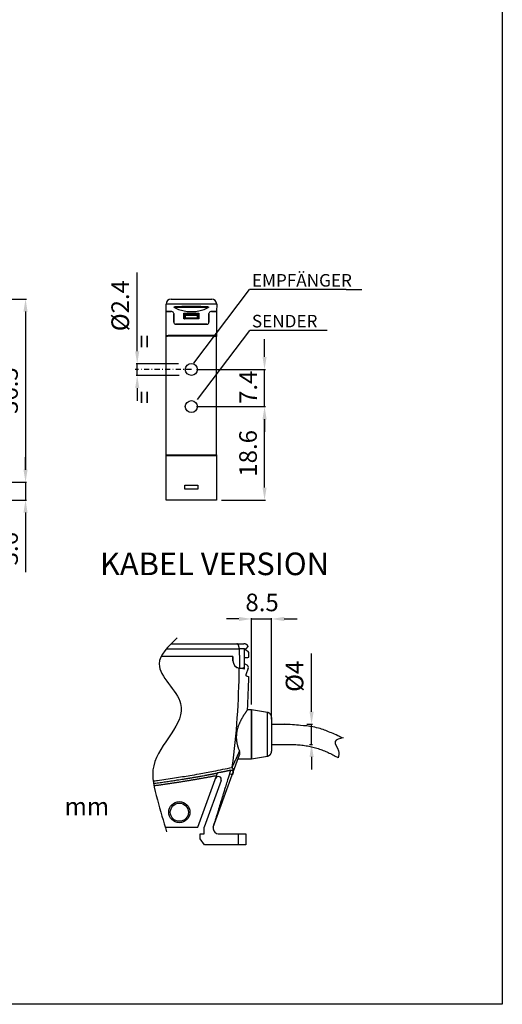
# Model space of a CAD drawing. Extents: x 832 to 1389, y 498 to 898.
# Drawn here: x 1293 to 1389, y 498 to 694 of the extents above; entities that cross this region are included whole.
import ezdxf

# ---------------------------------------------------------------- set-up
doc = ezdxf.new("R2010")
doc.units = 0
doc.header["$MEASUREMENT"] = 0
for name, pattern in [('HIDDENNEW00', [4.5, 3, -1.5]), ('TRATTEGGIATA2', [0.375, 0.25, -0.125]), ('TRATTOPUNTOX2', [2, 1, -0.5, 0, -0.5])]:
    doc.linetypes.add(name, pattern=pattern)
doc.layers.get('0').update_dxf_attribs({"linetype": 'CONTINUOUS'})
doc.layers.get('DEFPOINTS').update_dxf_attribs({"linetype": 'CONTINUOUS'})
for name, color, linetype in [('204', 7, 'CONTINUOUS'), ('DISEGNO', 3, 'HIDDENNEW00'), ('SEZIONI', 4, 'HIDDENNEW00'), ('TRATTEGGIO', 7, 'TRATTEGGIATA2')]:
    doc.layers.add(name, color=color, linetype=linetype)
doc.styles.add('QUOTE', font='ARIAL.TTF', dxfattribs={"height": 3.5})
doc.dimstyles.new('QUOTE', dxfattribs={"dimscale": 0, "dimtxt": 2.5, "dimasz": 2.5, "dimexe": 0.18, "dimexo": 1, "dimgap": 1.5, "dimtad": 1, "dimdec": 1, "dimlfac": 0.5, "dimzin": 0, "dimdsep": 46, "dimtxsty": 'QUOTE', "dimcen": 0.09, "dimadec": 0, "dimazin": 0, "dimtm": -0.1, "dimtfac": 0.5, "dimtdec": 1, "dimtmove": 0, "dimatfit": 0, "dimfxl": 0, "dimtolj": 2, "dimtzin": 0, "dimarcsym": 0})

# ---------------------------------------------------------------- blocks, each defined once
blk = doc.blocks.new('*D89')
at = {"layer": 'DEFPOINTS', "color": 0, "linetype": 'ByBlock'}
for p in [(1327.03, 616.6), (1341.58, 616.6), (1332.03, 598)]:
    blk.add_point(p, dxfattribs=at)
at = {"layer": 'TRATTEGGIO', "color": 0, "linetype": 'ByBlock', "lineweight": -2}
for p, q in [((1328.03, 616.6), (1341.76, 616.6)), ((1341.58, 600.5), (1341.58, 614.1)), ((1333.03, 598), (1341.76, 598))]:
    blk.add_line(p, q, dxfattribs=at)
at = {"layer": 'TRATTEGGIO', "color": 0, "linetype": 'ByBlock'}
for points in [[(1341.17, 614.1), (1342, 614.1), (1341.58, 616.6)], [(1341.17, 600.5), (1342, 600.5), (1341.58, 598)]]:
    blk.add_solid(points, dxfattribs=at)
at = {"layer": 'TRATTEGGIO', "color": 0, "linetype": 'ByBlock', "insert": (1338.3, 607.3), "char_height": 3.5, "attachment_point": 5, "rotation": 90, "style": 'QUOTE'}
blk.add_mtext('\\A2;18.6', dxfattribs=at)
blk = doc.blocks.new('*D93')
at = {"layer": 'DEFPOINTS', "color": 0, "linetype": 'ByBlock'}
for p in [(1316.26, 625.11), (1325.49, 625.11), (1325.6, 622.78)]:
    blk.add_point(p, dxfattribs=at)
at = {"layer": 'TRATTEGGIO', "color": 0, "linetype": 'ByBlock', "lineweight": -2}
for p, q in [((1316.26, 627.61), (1316.26, 643.27)), ((1324.49, 625.11), (1316.08, 625.11)), ((1316.26, 622.78), (1316.26, 625.11)), ((1324.6, 622.78), (1316.08, 622.78)), ((1316.26, 620.28), (1316.26, 617.78))]:
    blk.add_line(p, q, dxfattribs=at)
at = {"layer": 'TRATTEGGIO', "color": 0, "linetype": 'ByBlock'}
for points in [[(1315.85, 627.61), (1316.68, 627.61), (1316.26, 625.11)], [(1315.85, 620.28), (1316.68, 620.28), (1316.26, 622.78)]]:
    blk.add_solid(points, dxfattribs=at)
at = {"layer": 'TRATTEGGIO', "color": 0, "linetype": 'ByBlock', "insert": (1312.88, 636.69), "char_height": 3.5, "attachment_point": 5, "rotation": 90, "style": 'QUOTE'}
blk.add_mtext('\\A2;%%c2.4', dxfattribs=at)
blk = doc.blocks.new('*D94')
at = {"layer": 'DEFPOINTS', "color": 0, "linetype": 'ByBlock'}
for p in [(1267.61, 638), (1258.43, 601.55), (1294.06, 601.55)]:
    blk.add_point(p, dxfattribs=at)
at = {"layer": 'TRATTEGGIO', "color": 0, "linetype": 'ByBlock', "lineweight": -2}
for p, q in [((1268.61, 638), (1294.24, 638)), ((1294.06, 635.5), (1294.06, 604.05)), ((1259.43, 601.55), (1294.24, 601.55))]:
    blk.add_line(p, q, dxfattribs=at)
at = {"layer": 'TRATTEGGIO', "color": 0, "linetype": 'ByBlock'}
for points in [[(1293.64, 635.5), (1294.47, 635.5), (1294.06, 638)], [(1293.64, 604.05), (1294.47, 604.05), (1294.06, 601.55)]]:
    blk.add_solid(points, dxfattribs=at)
at = {"layer": 'TRATTEGGIO', "color": 0, "linetype": 'ByBlock', "insert": (1290.77, 619.78), "char_height": 3.5, "attachment_point": 5, "rotation": 90, "style": 'QUOTE'}
blk.add_mtext('\\A2;36.5', dxfattribs=at)
blk = doc.blocks.new('*D92')
at = {"layer": 'DEFPOINTS', "color": 0, "linetype": 'ByBlock'}
for p in [(1258.21, 601.55), (1266.51, 598), (1294.06, 598)]:
    blk.add_point(p, dxfattribs=at)
at = {"layer": 'TRATTEGGIO', "color": 0, "linetype": 'ByBlock', "lineweight": -2}
for p, q in [((1294.06, 604.05), (1294.06, 606.55)), ((1259.21, 601.55), (1294.24, 601.55)), ((1294.06, 601.55), (1294.06, 598)), ((1267.51, 598), (1294.24, 598)), ((1294.06, 595.5), (1294.06, 583.64))]:
    blk.add_line(p, q, dxfattribs=at)
at = {"layer": 'TRATTEGGIO', "color": 0, "linetype": 'ByBlock'}
for points in [[(1293.64, 604.05), (1294.47, 604.05), (1294.06, 601.55)], [(1293.64, 595.5), (1294.47, 595.5), (1294.06, 598)]]:
    blk.add_solid(points, dxfattribs=at)
at = {"layer": 'TRATTEGGIO', "color": 0, "linetype": 'ByBlock', "insert": (1290.77, 588.32), "char_height": 3.5, "attachment_point": 5, "rotation": 90, "style": 'QUOTE'}
blk.add_mtext('\\A2;3.6', dxfattribs=at)
blk = doc.blocks.new('*D101')
at = {"layer": 'DEFPOINTS', "color": 0, "linetype": 'ByBlock'}
for p in [(1349, 553.39), (1350.93, 553.39), (1349.51, 549.39)]:
    blk.add_point(p, dxfattribs=at)
at = {"layer": 'TRATTEGGIO', "color": 0, "linetype": 'ByBlock', "lineweight": -2}
for p, q in [((1350.93, 555.89), (1350.93, 567.48)), ((1350, 553.39), (1351.11, 553.39)), ((1350.93, 549.39), (1350.93, 553.39)), ((1350.51, 549.39), (1351.11, 549.39)), ((1350.93, 546.89), (1350.93, 544.39))]:
    blk.add_line(p, q, dxfattribs=at)
at = {"layer": 'TRATTEGGIO', "color": 0, "linetype": 'ByBlock'}
for points in [[(1350.52, 555.89), (1351.35, 555.89), (1350.93, 553.39)], [(1350.52, 546.89), (1351.35, 546.89), (1350.93, 549.39)]]:
    blk.add_solid(points, dxfattribs=at)
at = {"layer": 'TRATTEGGIO', "color": 0, "linetype": 'ByBlock', "insert": (1347.55, 562.93), "char_height": 3.5, "attachment_point": 5, "rotation": 90, "style": 'QUOTE'}
blk.add_mtext('\\A2;%%c4', dxfattribs=at)

msp = doc.modelspace()

# ---------------------------------------------------------------- hatches: boundary and pattern name
at = {"layer": 'TRATTEGGIO', "linetype": 'ByBlock'}
h = msp.add_hatch(color=7, dxfattribs=at)
edge = h.paths.add_edge_path()
edge.add_arc((1316.26, 624), 0.122, 0, 360)

# ---------------------------------------------------------------- linework, layer by layer
at = {"color": 7, "linetype": 'Continuous'}
for p, q in [((1357.84, 639.9), (1338.6, 639.9)), ((1354.03, 631.78), (1338.63, 631.78))]:
    msp.add_line(p, q, dxfattribs=at)
at = {"layer": '204', "color": 7, "linetype": 'Continuous'}
for points in [[(1356.99, 550.68, 0.008279), (1356.13, 551.11, 0.015751), (1354.91, 551.65, 0.012111), (1353.75, 552.12, 0.003094), (1352.67, 552.52, 0.020679), (1351.18, 552.85, 0.035773), (1348.75, 553.15, 0.016231), (1345.48, 553.39, 0.008103)], [(1345.99, 549.39), (1347.22, 549.37, -0.012552), (1348.41, 549.3, -0.013253), (1349.56, 549.16, -0.014229), (1350.67, 548.96, -0.015547), (1351.73, 548.7, -0.016205), (1352.75, 548.37, -0.015746), (1353.74, 547.99, -0.015087), (1354.7, 547.55, -0.013952), (1355.63, 547.07, -0.008192), (1356.22, 546.73, -0.008192)]]:
    msp.add_lwpolyline(points, format="xyb", dxfattribs=at)
at = {"layer": 'DISEGNO', "color": 7, "linetype": 'Continuous'}
for p, q in [((1322.03, 635.5), (1322, 636.98)), ((1323, 638), (1331.07, 638)), ((1332.07, 636.98), (1332.03, 635.5)), ((1322.03, 630.78), (1322.03, 635.5)), ((1323.13, 635.5), (1322.03, 635.5)), ((1322.03, 635.5), (1323.03, 635.5)), ((1323.53, 635.1), (1323.53, 633.5)), ((1323.53, 633.4), (1323.53, 635)), ((1325.53, 635.2), (1328.53, 635.2)), ((1325.53, 634.1), (1325.53, 635.2)), ((1325.63, 634.9), (1328.43, 634.9)), ((1325.63, 634.1), (1325.63, 634.9)), ((1328.43, 634.9), (1328.43, 634.1)), ((1328.53, 635.2), (1328.53, 634.1)), ((1330.53, 633.5), (1330.53, 635.1)), ((1330.53, 635), (1330.53, 633.4)), ((1332.03, 635.5), (1330.93, 635.5)), ((1331.03, 635.5), (1332.03, 635.5)), ((1332.03, 635.5), (1332.03, 630.78)), ((1330.13, 633), (1323.93, 633)), ((1324.03, 633), (1330.03, 633)), ((1328.53, 634.1), (1325.53, 634.1)), ((1322.03, 630.7), (1322.03, 630.78)), ((1322.03, 630.58), (1322.03, 630.7)), ((1322.03, 607.03), (1322.03, 630.58)), ((1332.03, 630.78), (1332.03, 630.7)), ((1332.03, 630.7), (1332.03, 630.58)), ((1332.03, 607.03), (1332.03, 630.58)), ((1322.03, 606.81), (1322.03, 607.03)), ((1322.03, 598), (1322.03, 606.81)), ((1322.17, 607), (1331.9, 607)), ((1331.75, 606.8), (1322.32, 606.8)), ((1332.03, 607.03), (1332.03, 606.81)), ((1332.03, 606.81), (1332.03, 598)), ((1325.73, 601), (1328.33, 601)), ((1325.73, 600.2), (1325.73, 601)), ((1328.33, 600.2), (1325.73, 600.2)), ((1328.33, 601), (1328.33, 600.2)), ((1332.03, 598), (1322.03, 598)), ((1322.98, 569.39), (1336.08, 569.39)), ((1336.08, 569.39), (1337.49, 569.39)), ((1337.62, 568.39), (1336.54, 568.39)), ((1337.62, 568.39), (1337.92, 568.39)), ((1337.62, 564.79), (1337.62, 568.39)), ((1335.29, 566.89), (1321.03, 566.89)), ((1335.29, 566.89), (1335.29, 566.04)), ((1335.29, 566.04), (1335.29, 566.89)), ((1337.62, 566.69), (1338.29, 566.69)), ((1338.49, 566.89), (1338.49, 567.66)), ((1336.55, 564.56), (1336.53, 564.56)), ((1337.59, 564.37), (1336.55, 564.56)), ((1337.54, 564.74), (1337.62, 564.79)), ((1337.59, 564.37), (1337.6, 564.77)), ((1338.11, 565.14), (1337.62, 565.43)), ((1338.33, 564.54), (1337.86, 563.25)), ((1337.98, 563), (1338.44, 562.83)), ((1338.99, 556.29), (1338.19, 556.29)), ((1342.16, 555.73), (1338.99, 556.29)), ((1338.99, 556.29), (1338.99, 548.24)), ((1342.99, 554.75), (1342.99, 549.23)), ((1342.99, 553.39), (1345.99, 553.39)), ((1342.99, 549.39), (1345.99, 549.39)), ((1342.99, 549.23), (1342.99, 548.03)), ((1335.17, 543.32), (1336.62, 547.32)), ((1336.62, 547.32), (1336.62, 547.32)), ((1338.99, 548.24), (1338.99, 546.49)), ((1338.99, 546.49), (1342.16, 547.05)), ((1335.16, 544.8), (1335.17, 544.88)), ((1336.37, 546.64), (1336.32, 546.49)), ((1336.32, 546.49), (1338.99, 546.49)), ((1328.31, 532.94), (1332.02, 543.14)), ((1331.39, 532.94), (1335.17, 543.32)), ((1332.02, 543.14), (1332.22, 543.69)), ((1332.95, 542.18), (1329.59, 532.94)), ((1321.81, 532.94), (1328.31, 532.94)), ((1328.79, 530.59), (1328.79, 531.59)), ((1328.79, 531.59), (1329.59, 531.59)), ((1329.59, 531.59), (1329.59, 532.94)), ((1331.39, 532.94), (1331.39, 532.59)), ((1332.39, 531.59), (1336.39, 531.59)), ((1336.39, 531.59), (1337.89, 531.59)), ((1337.89, 531.59), (1337.89, 529.39)), ((1329.63, 529.39), (1328.79, 530.59)), ((1336.39, 529.39), (1329.63, 529.39)), ((1337.89, 529.39), (1336.39, 529.39))]:
    msp.add_line(p, q, dxfattribs=at)
for points in [[(1323.67, 636.3), (1323.66, 636.31, -0.016254), (1323.65, 636.31, -0.01423), (1323.64, 636.32, -0.015643), (1323.63, 636.32, -0.021557), (1323.63, 636.33, -0.026597), (1323.62, 636.34, -0.031292), (1323.62, 636.35, -0.033941), (1323.61, 636.35, -0.036964), (1323.61, 636.36, -0.040577), (1323.61, 636.37, -0.048505), (1323.61, 636.38, -0.050375), (1323.61, 636.39, -0.043032), (1323.62, 636.4, -0.036154), (1323.62, 636.41, -0.029631), (1323.63, 636.42, -0.026588), (1323.64, 636.42, -0.024057), (1323.64, 636.43, -0.021806), (1323.65, 636.44, -0.018326), (1323.66, 636.44, -0.015063), (1323.67, 636.44, -0.011386), (1323.68, 636.45, -0.009264), (1323.69, 636.45, -0.008293), (1323.69, 636.45, -0.008603), (1323.7, 636.46, -0.009589), (1323.71, 636.46, -0.00729), (1323.72, 636.46, -0.003085), (1323.73, 636.46, -0.009133), (1323.74, 636.47, -0.014313), (1323.75, 636.47, -0.00693), (1323.77, 636.47, -0.003748)], [(1323.77, 636.47), (1324.08, 636.5, -0.002377), (1324.39, 636.52, -0.002281), (1324.71, 636.54, -0.002196), (1325.03, 636.55, -0.002154), (1325.36, 636.57, -0.002105), (1325.69, 636.58, -0.002051), (1326.03, 636.59, -0.002028), (1326.36, 636.6, -0.002036), (1326.7, 636.6, -0.001968), (1327.03, 636.6, -0.001824), (1327.37, 636.6, -0.002007), (1327.71, 636.6, -0.002408), (1328.05, 636.59, -0.001853), (1328.38, 636.58, -0.000674), (1328.67, 636.57, -0.002645), (1329.04, 636.55, -0.004726), (1329.59, 636.52, -0.002439), (1330.3, 636.47, -0.001323)], [(1330.3, 636.47), (1330.3, 636.47, -0.006007), (1330.31, 636.47, -0.005856), (1330.32, 636.47, -0.005984), (1330.33, 636.47, -0.006448), (1330.34, 636.46, -0.006797), (1330.35, 636.46, -0.007116), (1330.36, 636.46, -0.007426), (1330.37, 636.46, -0.007808), (1330.38, 636.45, -0.008116), (1330.38, 636.45, -0.008431), (1330.39, 636.45, -0.008799), (1330.4, 636.44, -0.009317), (1330.41, 636.44, -0.011225), (1330.42, 636.44, -0.015038), (1330.43, 636.43, -0.018381), (1330.43, 636.42, -0.02184), (1330.44, 636.42, -0.024033), (1330.45, 636.41, -0.026471), (1330.45, 636.4, -0.029664), (1330.46, 636.39, -0.036606), (1330.46, 636.38, -0.042914), (1330.46, 636.37, -0.048743), (1330.46, 636.36, -0.049072), (1330.46, 636.35, -0.045304), (1330.45, 636.34, -0.035243), (1330.45, 636.34, -0.020626), (1330.44, 636.33, -0.037929), (1330.44, 636.32, -0.046512), (1330.42, 636.31, -0.021868), (1330.4, 636.3, -0.012601)], [(1322.03, 630.78), (1322.24, 630.78, -0.000536), (1322.46, 630.79, -0.000507), (1322.68, 630.79, -0.000478), (1322.9, 630.8, -0.000451), (1323.13, 630.8, -0.000429), (1323.37, 630.81, -0.000411), (1323.61, 630.81, -0.000394), (1323.86, 630.82, -0.000381), (1324.11, 630.82, -0.000369), (1324.36, 630.82, -0.000361), (1324.62, 630.83, -0.000351), (1324.88, 630.83, -0.000342), (1325.14, 630.83, -0.000334), (1325.41, 630.84, -0.000326), (1325.67, 630.84, -0.00032), (1325.94, 630.84, -0.000315), (1326.22, 630.84, -0.000312), (1326.49, 630.84, -0.00031), (1326.76, 630.84, -0.000309), (1327.04, 630.84, -0.00031), (1327.31, 630.84, -0.000311), (1327.58, 630.84, -0.00031), (1327.85, 630.84, -0.000311), (1328.13, 630.84, -0.000313), (1328.4, 630.84, -0.000315), (1328.66, 630.84, -0.000317), (1328.93, 630.83, -0.000325), (1329.19, 630.83, -0.000339), (1329.45, 630.83, -0.000339), (1329.71, 630.82, -0.000326), (1329.96, 630.82, -0.000368), (1330.21, 630.82, -0.00045), (1330.47, 630.81, -0.000356), (1330.7, 630.81, -0.000127), (1330.91, 630.81, -0.000519), (1331.17, 630.8, -0.000976), (1331.55, 630.79, -0.000521), (1332.03, 630.78, -0.000288)], [(1332.03, 630.58), (1331.8, 630.58, 0.000551), (1331.56, 630.59, 0.00051), (1331.32, 630.6, 0.000493), (1331.06, 630.6, 0.000503), (1330.8, 630.61, 0.000504), (1330.54, 630.61, 0.000504), (1330.27, 630.62, 0.000507), (1329.99, 630.62, 0.00052), (1329.71, 630.63, 0.000505), (1329.43, 630.63, 0.000466), (1329.13, 630.63, 0.000419), (1328.84, 630.64, 0.000355), (1328.54, 630.64, 0.000316), (1328.24, 630.64, 0.000293), (1327.94, 630.64, 0.000297), (1327.64, 630.64, 0.000328), (1327.34, 630.64, 0.000352), (1327.03, 630.64, 0.000376), (1326.73, 630.64, 0.000376), (1326.43, 630.64, 0.000353), (1326.13, 630.64, 0.000328), (1325.82, 630.64, 0.000294), (1325.53, 630.64, 0.000294), (1325.23, 630.64, 0.000325), (1324.93, 630.63, 0.000352), (1324.64, 630.63, 0.000389), (1324.36, 630.63, 0.000475), (1324.08, 630.62, 0.000598), (1323.79, 630.62, 0.00049), (1323.53, 630.61, 0.000212), (1323.29, 630.61, 0.00063), (1323.01, 630.6, 0.001079), (1322.58, 630.59, 0.00057), (1322.03, 630.58, 0.00032)], [(1322.03, 607.03), (1322.04, 607.02, 0.006144), (1322.05, 607.02, 0.006151), (1322.06, 607.02, 0.006149), (1322.07, 607.02, 0.006123), (1322.08, 607.01, 0.005868), (1322.08, 607.01, 0.00543), (1322.09, 607.01, 0.005878), (1322.1, 607.01, 0.006848), (1322.11, 607.01, 0.005201), (1322.12, 607.01, 0.001903), (1322.13, 607, 0.00711), (1322.14, 607, 0.012035), (1322.15, 607, 0.0059), (1322.17, 607, 0.003143)], [(1322.07, 606.84), (1322.07, 606.84, -0.000187), (1322.07, 606.84, -0.000151), (1322.06, 606.84, -0.000186), (1322.06, 606.83, -0.000299), (1322.06, 606.83, -0.000353), (1322.06, 606.83, -0.000368), (1322.05, 606.83, -0.000502), (1322.05, 606.83, -0.000746), (1322.05, 606.82, -0.000572), (1322.05, 606.82, -0.00008), (1322.05, 606.82, -0.001031), (1322.04, 606.82, -0.002091), (1322.04, 606.81, -0.001047), (1322.03, 606.81, -0.00054)], [(1322.32, 606.8), (1322.31, 606.8, -0.007562), (1322.29, 606.8, -0.007962), (1322.28, 606.81, -0.007608), (1322.26, 606.81, -0.006387), (1322.24, 606.81, -0.005432), (1322.23, 606.81, -0.004599), (1322.21, 606.81, -0.003894), (1322.19, 606.82, -0.002856), (1322.18, 606.82, -0.002127), (1322.16, 606.82, -0.002162), (1322.15, 606.83, -0.000283), (1322.13, 606.83, 0.003288), (1322.1, 606.84, 0.001887), (1322.07, 606.84, 0.000806)], [(1332, 606.84), (1331.98, 606.84, 0.002636), (1331.97, 606.84, 0.003013), (1331.95, 606.83, 0.002555), (1331.94, 606.83, 0.001187), (1331.92, 606.83, 0.000362), (1331.91, 606.82, -0.000141), (1331.89, 606.82, -0.001338), (1331.87, 606.82, -0.003381), (1331.86, 606.81, -0.002608), (1331.84, 606.81, 0.000539), (1331.83, 606.81, -0.006398), (1331.81, 606.81, -0.014753), (1331.78, 606.8, -0.007439), (1331.75, 606.8, -0.003733)], [(1331.9, 607), (1331.91, 607, 0.005352), (1331.92, 607, 0.005271), (1331.93, 607, 0.00532), (1331.93, 607, 0.005503), (1331.94, 607, 0.005389), (1331.95, 607.01, 0.005057), (1331.96, 607.01, 0.005664), (1331.97, 607.01, 0.006897), (1331.98, 607.01, 0.005238), (1331.99, 607.01, 0.001663), (1331.99, 607.01, 0.007629), (1332, 607.02, 0.013535), (1332.02, 607.02, 0.006648), (1332.03, 607.03, 0.003497)], [(1332.03, 606.81), (1332.03, 606.81, -0.001037), (1332.03, 606.81, -0.001061), (1332.03, 606.82, -0.00103), (1332.03, 606.82, -0.000934), (1332.02, 606.82, -0.000841), (1332.02, 606.82, -0.000744), (1332.02, 606.82, -0.000721), (1332.02, 606.83, -0.000709), (1332.01, 606.83, -0.000533), (1332.01, 606.83, -0.0003), (1332.01, 606.83, -0.000526), (1332.01, 606.83, -0.000602), (1332, 606.84, -0.000276), (1332, 606.84, -0.000163)], [(1338.29, 568.99), (1338.27, 569.02, 0.010105), (1338.24, 569.05, 0.010111), (1338.21, 569.08, 0.010075), (1338.18, 569.11, 0.010103), (1338.15, 569.14, 0.010114), (1338.12, 569.16, 0.010084), (1338.09, 569.19, 0.010068), (1338.06, 569.21, 0.010052), (1338.02, 569.23, 0.010007), (1337.99, 569.25, 0.009903), (1337.96, 569.27, 0.009931), (1337.92, 569.29, 0.010022), (1337.88, 569.31, 0.009739), (1337.85, 569.32, 0.009112), (1337.81, 569.34, 0.009831), (1337.78, 569.35, 0.011357), (1337.74, 569.36, 0.00886), (1337.7, 569.37, 0.003678), (1337.67, 569.37, 0.011762), (1337.63, 569.38, 0.019779), (1337.57, 569.39, 0.010022), (1337.49, 569.39, 0.005477)], [(1337.92, 568.39), (1337.98, 568.45, 0.007942), (1338.02, 568.51, 0.009512), (1338.07, 568.56, 0.0101), (1338.11, 568.62, 0.009211), (1338.14, 568.67, 0.008833), (1338.17, 568.72, 0.008531), (1338.2, 568.77, 0.008477), (1338.22, 568.81, 0.008102), (1338.24, 568.85, 0.007763), (1338.25, 568.88, 0.006989), (1338.26, 568.91, 0.007393), (1338.27, 568.94, 0.007063), (1338.28, 568.96, 0.007414), (1338.29, 568.99, 0.010551)], [(1338.28, 568.95), (1338.28, 568.94, -0.004784), (1338.27, 568.94, -0.003536), (1338.27, 568.93, -0.003483), (1338.27, 568.92, -0.004375), (1338.26, 568.91, -0.004353), (1338.26, 568.9, -0.00398), (1338.26, 568.89, -0.004808), (1338.25, 568.88, -0.006294), (1338.24, 568.86, -0.004193), (1338.24, 568.85, -0.000406), (1338.23, 568.84, -0.00701), (1338.23, 568.82, -0.011716), (1338.21, 568.8, -0.004908), (1338.19, 568.76, -0.002314)], [(1338.19, 556.29), (1338.19, 556.28, 0.046028), (1338.17, 556.26, 0.005102), (1338.15, 556.23, 0.001645), (1338.11, 556.18, 0.000622), (1338.07, 556.12, 0.000555), (1338.02, 556.05, 0.000877), (1337.97, 555.97, 0.001003), (1337.91, 555.89, 0.001115), (1337.85, 555.79, 0.00121), (1337.78, 555.69, 0.001377), (1337.71, 555.59, 0.001493), (1337.64, 555.48, 0.001577), (1337.56, 555.36, 0.001716), (1337.48, 555.24, 0.002019), (1337.4, 555.11, 0.002233), (1337.32, 554.97, 0.002475), (1337.24, 554.84, 0.002667), (1337.15, 554.69, 0.002918), (1337.07, 554.54, 0.003121), (1336.98, 554.39, 0.00338), (1336.9, 554.23, 0.003599), (1336.82, 554.07, 0.00388), (1336.74, 553.9, 0.004123), (1336.66, 553.74, 0.004432), (1336.58, 553.56, 0.00471), (1336.51, 553.39, 0.005061), (1336.43, 553.21, 0.005373), (1336.37, 553.03, 0.005748), (1336.3, 552.85, 0.006135), (1336.24, 552.67, 0.006656), (1336.19, 552.48, 0.007052), (1336.14, 552.3, 0.007446), (1336.1, 552.11, 0.007632), (1336.06, 551.92, 0.007557), (1336.03, 551.74, 0.007539), (1336.01, 551.55, 0.00757), (1335.99, 551.36, 0.007583), (1335.98, 551.17, 0.007566), (1335.97, 550.99, 0.007566), (1335.97, 550.8, 0.007572), (1335.97, 550.61, 0.007534), (1335.98, 550.43, 0.00745), (1336, 550.24, 0.007514), (1336.02, 550.06, 0.007684), (1336.05, 549.87, 0.007346), (1336.08, 549.69, 0.006657), (1336.11, 549.51, 0.006699), (1336.15, 549.33, 0.006964), (1336.2, 549.14, 0.005375), (1336.25, 548.98, 0.002672), (1336.29, 548.83, 0.006261), (1336.35, 548.64, 0.009419), (1336.45, 548.37, 0.004802), (1336.58, 548.03, 0.00274)], [(1342.99, 554.75), (1342.99, 554.8, 0.014479), (1342.98, 554.85, 0.01381), (1342.97, 554.91, 0.013595), (1342.96, 554.97, 0.014148), (1342.95, 555.02, 0.014404), (1342.93, 555.08, 0.01454), (1342.91, 555.13, 0.014635), (1342.88, 555.19, 0.014844), (1342.86, 555.24, 0.014904), (1342.83, 555.29, 0.014928), (1342.79, 555.34, 0.015068), (1342.75, 555.39, 0.015351), (1342.71, 555.43, 0.015001), (1342.67, 555.48, 0.014152), (1342.63, 555.52, 0.015289), (1342.58, 555.55, 0.017675), (1342.53, 555.59, 0.013901), (1342.48, 555.62, 0.006011), (1342.43, 555.64, 0.018306), (1342.37, 555.67, 0.030732), (1342.28, 555.7, 0.015716), (1342.16, 555.73, 0.008588)], [(1336.62, 547.32), (1336.64, 547.36, 0.013986), (1336.65, 547.4, 0.013754), (1336.65, 547.44, 0.013564), (1336.66, 547.48, 0.01343), (1336.67, 547.52, 0.012661), (1336.67, 547.57, 0.011482), (1336.67, 547.61, 0.012249), (1336.67, 547.65, 0.014045), (1336.66, 547.7, 0.010238), (1336.66, 547.74, 0.003426), (1336.65, 547.78, 0.01382), (1336.64, 547.84, 0.022213), (1336.61, 547.92, 0.010154), (1336.58, 548.03, 0.005195)], [(1342.16, 547.05), (1342.21, 547.06, 0.014479), (1342.27, 547.07, 0.013811), (1342.32, 547.09, 0.013596), (1342.37, 547.11, 0.014149), (1342.43, 547.14, 0.014404), (1342.48, 547.16, 0.01454), (1342.53, 547.19, 0.014635), (1342.58, 547.23, 0.014844), (1342.62, 547.26, 0.014903), (1342.67, 547.3, 0.014927), (1342.71, 547.35, 0.015067), (1342.75, 547.39, 0.01535), (1342.79, 547.44, 0.015002), (1342.83, 547.49, 0.014153), (1342.86, 547.54, 0.01529), (1342.88, 547.59, 0.017676), (1342.91, 547.65, 0.013901), (1342.93, 547.7, 0.006011), (1342.95, 547.75, 0.018306), (1342.96, 547.81, 0.030731), (1342.98, 547.91, 0.015715), (1342.99, 548.03, 0.008588)], [(1319.43, 542.1, 0.000733), (1320.29, 542.22, 0.001641), (1321.97, 542.46, 0.002112), (1323.68, 542.71, 0.00158), (1325.28, 542.96, 0.00032), (1326.73, 543.19, 0.002569), (1328.58, 543.51, 0.005001), (1331.43, 544.06, 0.002483), (1335.16, 544.8, 0.001285)], [(1332.02, 543.14), (1331.73, 543.09, -0.000406), (1331.43, 543.03, -0.000408), (1331.13, 542.97, -0.000406), (1330.84, 542.92, -0.0004), (1330.54, 542.86, -0.000395), (1330.25, 542.81, -0.000391), (1329.95, 542.75, -0.000387), (1329.65, 542.7, -0.000382), (1329.35, 542.65, -0.000378), (1329.06, 542.59, -0.000374), (1328.76, 542.54, -0.00037), (1328.46, 542.49, -0.000366), (1328.17, 542.44, -0.000362), (1327.87, 542.38, -0.000358), (1327.57, 542.33, -0.000355), (1327.27, 542.28, -0.000351), (1326.98, 542.23, -0.000348), (1326.68, 542.18, -0.000344), (1326.38, 542.13, -0.000341), (1326.08, 542.09, -0.000338), (1325.79, 542.04, -0.000335), (1325.49, 541.99, -0.000332), (1325.19, 541.94, -0.000329), (1324.89, 541.89, -0.000326), (1324.59, 541.85, -0.000324), (1324.3, 541.8, -0.000321), (1324, 541.75, -0.000318), (1323.7, 541.71, -0.000315), (1323.4, 541.66, -0.000313), (1323.1, 541.62, -0.00031), (1322.81, 541.57, -0.000308), (1322.51, 541.53, -0.000306), (1322.21, 541.49, -0.000304), (1321.91, 541.44, -0.000301), (1321.61, 541.4, -0.000299), (1321.31, 541.36, -0.000297), (1321.01, 541.31, -0.000295), (1320.72, 541.27, -0.000293), (1320.42, 541.23, -0.000291), (1320.12, 541.19, -0.000288), (1319.82, 541.15, -0.000224), (1319.59, 541.12, -0.000285)], [(1325.47, 542.49), (1325.68, 542.52, 0.000292), (1325.89, 542.55, 0.000292), (1326.1, 542.59, 0.000292), (1326.3, 542.62, 0.000289), (1326.51, 542.65, 0.000286), (1326.72, 542.69, 0.000281), (1326.93, 542.72, 0.000282), (1327.14, 542.76, 0.000289), (1327.35, 542.79, 0.000274), (1327.55, 542.83, 0.00024), (1327.76, 542.86, 0.000282), (1327.97, 542.9, 0.000388), (1328.19, 542.94, 0.000235), (1328.39, 542.97, -0.00017), (1328.57, 543, 0.000421), (1328.8, 543.05, 0.001356), (1329.16, 543.11, 0.000702), (1329.64, 543.2, 0.000338)], [(1329.64, 543.2), (1329.69, 543.21, 0.001179), (1329.74, 543.22, 0.002269), (1329.8, 543.23, 0.001205), (1329.85, 543.24, -0.002282), (1329.91, 543.25, -0.003027), (1329.96, 543.26, -0.001216), (1330.01, 543.27, -0.000271), (1330.07, 543.28, 0.000051), (1330.12, 543.29, 0.000157), (1330.17, 543.3, 0.000076), (1330.23, 543.31, 0.000049), (1330.28, 543.32, 0.00007), (1330.34, 543.33, 0.000077), (1330.39, 543.34, 0.000072), (1330.44, 543.35, 0.00007), (1330.5, 543.36, 0.000072), (1330.55, 543.37, 0.000072), (1330.61, 543.38, 0.000072), (1330.66, 543.39, 0.000072), (1330.71, 543.4, 0.000072), (1330.77, 543.41, 0.000073), (1330.82, 543.42, 0.000073), (1330.88, 543.43, 0.000073), (1330.93, 543.44, 0.000073), (1330.98, 543.45, 0.000073), (1331.04, 543.46, 0.000073), (1331.09, 543.47, 0.000074), (1331.15, 543.48, 0.000074), (1331.2, 543.49, 0.000074), (1331.25, 543.5, 0.000074), (1331.31, 543.51, 0.000074), (1331.36, 543.53, 0.000075), (1331.42, 543.54, 0.000075), (1331.47, 543.55, 0.000074), (1331.52, 543.56, 0.000075), (1331.58, 543.57, 0.000077), (1331.63, 543.58, 0.000075), (1331.69, 543.59, 0.00007), (1331.74, 543.6, 0.000077), (1331.79, 543.61, 0.000093), (1331.85, 543.62, 0.00007), (1331.9, 543.63, 0.00002), (1331.95, 543.64, 0.000101), (1332.01, 543.65, 0.000183), (1332.1, 543.67, 0.00009), (1332.22, 543.69, 0.000047)], [(1334.86, 544.23), (1334.7, 544.19, -0.00031), (1334.54, 544.16, -0.0003), (1334.37, 544.12, -0.00031), (1334.21, 544.09, -0.000342), (1334.04, 544.05, -0.000347), (1333.88, 544.02, -0.000333), (1333.71, 543.98, -0.000389), (1333.55, 543.95, -0.000498), (1333.38, 543.92, -0.000379), (1333.22, 543.88, -0.000103), (1333.07, 543.86, -0.000586), (1332.89, 543.82, -0.001078), (1332.6, 543.76, -0.000531), (1332.22, 543.69, -0.000278)], [(1335.33, 543.77), (1335.32, 543.74, -0.000213), (1335.31, 543.71, -0.000214), (1335.3, 543.68, -0.000214), (1335.29, 543.66, -0.000212), (1335.28, 543.63, -0.000203), (1335.27, 543.6, -0.000187), (1335.26, 543.57, -0.000201), (1335.25, 543.54, -0.000232), (1335.24, 543.52, -0.000176), (1335.23, 543.49, -0.000067), (1335.22, 543.46, -0.000236), (1335.21, 543.43, -0.000389), (1335.19, 543.38, -0.000189), (1335.17, 543.32, -0.000101)], [(1319.5, 541.61, 0.000451), (1319.98, 541.68, 0.000496), (1320.52, 541.75, 0.000543), (1321.08, 541.83, 0.000626), (1321.65, 541.91, 0.000514), (1322.18, 541.99, 0.00033), (1322.66, 542.06, 0.000689), (1323.28, 542.15, 0.0008), (1324.23, 542.3, 0.000367), (1325.47, 542.49, 0.000215)]]:
    msp.add_lwpolyline(points, format="xyb", dxfattribs=at)
for centre, radius in [((1327.03, 624), 1.2), ((1327.03, 616.6), 1.2), ((1324.64, 535.89), 2.1), ((1324.64, 535.89), 1.8)]:
    msp.add_circle(centre, radius, dxfattribs=at)
for centre, radius, start, end in [((1323, 637), 1, 90, 180), ((1331.07, 637), 1, 0, 90), ((1323.13, 635.1), 0.4, 0, 90), ((1327.03, 643), 7.5, 243.3074, 296.6926), ((1330.93, 635.1), 0.4, 90, 180), ((1323.93, 633.4), 0.4, 180, 270), ((1330.13, 633.4), 0.4, 270, 0), ((1336.79, 566.04), 2.35, 43.6737, 69.2326), ((1338.29, 566.89), 0.2, 270, 0), ((1336.79, 566.04), 1.5, 180, 264.0465), ((1336.79, 566.04), 1.5, 180, 260), ((1336.79, 566.04), 1.5, 264.0465, 299.9999), ((1337.86, 564.71), 0.5, 340, 59.9995), ((1338.05, 563.18), 0.2, 160, 250), ((1180.99, 565.59), 157.48, 356.6164, 358.9946), ((1332.39, 542.39), 0.6, 340, 159.9982), ((1332.39, 532.59), 1, 180, 270)]:
    msp.add_arc(centre, radius, start, end, dxfattribs=at)
at = {"layer": 'SEZIONI', "color": 7, "linetype": 'Continuous'}
for p, q in [((1332.07, 637), (1322, 637)), ((1330.4, 636.3), (1323.67, 636.3)), ((1330.3, 636.47), (1323.77, 636.47)), ((1328.23, 634.7), (1325.83, 634.7)), ((1325.83, 634.7), (1325.83, 634.3)), ((1325.83, 634.3), (1328.23, 634.3)), ((1328.23, 634.3), (1328.23, 634.7)), ((1322.16, 630.58), (1322.03, 630.7)), ((1331.91, 630.58), (1332.03, 630.7)), ((1322.32, 606.8), (1322.45, 607)), ((1331.62, 607), (1331.75, 606.8)), ((1336.54, 568.36), (1322.04, 568.36)), ((1338.99, 546.49), (1338.99, 556.29)), ((1342.16, 548.6), (1342.16, 555.73)), ((1342.16, 547.05), (1342.16, 548.6)), ((1335.17, 543.32), (1334.65, 543.51)), ((1336.39, 529.39), (1336.39, 531.59))]:
    msp.add_line(p, q, dxfattribs=at)
for points in [[(1325.83, 634.7), (1325.82, 634.72, 0.009478), (1325.81, 634.73, 0.010757), (1325.8, 634.75, 0.010151), (1325.78, 634.76, 0.007288), (1325.77, 634.77, 0.005156), (1325.76, 634.78, 0.003171), (1325.74, 634.79, 0.001202), (1325.73, 634.8, -0.001316), (1325.72, 634.82, -0.003575), (1325.7, 634.83, -0.006154), (1325.69, 634.84, -0.006979), (1325.68, 634.85, -0.006056), (1325.67, 634.86, -0.005245), (1325.66, 634.87, -0.004284), (1325.65, 634.88, -0.004299), (1325.65, 634.89, -0.004092), (1325.64, 634.89, -0.003974), (1325.63, 634.9, -0.004864)], [(1328.43, 634.9), (1328.43, 634.9, -0.025162), (1328.43, 634.9, -0.00223), (1328.43, 634.89, -0.001808), (1328.42, 634.89, -0.003352), (1328.42, 634.88, -0.003774), (1328.41, 634.87, -0.004169), (1328.4, 634.86, -0.004534), (1328.39, 634.85, -0.005248), (1328.38, 634.84, -0.005949), (1328.37, 634.83, -0.007213), (1328.35, 634.82, -0.006177), (1328.34, 634.8, -0.00229), (1328.33, 634.79, -0.001574), (1328.31, 634.78, -0.004311), (1328.3, 634.77, 0.005233), (1328.29, 634.76, 0.017807), (1328.26, 634.73, 0.008836), (1328.23, 634.7, 0.004077)], [(1325.63, 634.1), (1325.64, 634.1, 0.025346), (1325.64, 634.11, 0.002244), (1325.64, 634.11, 0.001813), (1325.65, 634.12, 0.003354), (1325.66, 634.12, 0.003775), (1325.67, 634.13, 0.00417), (1325.68, 634.14, 0.004534), (1325.69, 634.15, 0.005249), (1325.7, 634.16, 0.005949), (1325.71, 634.17, 0.007213), (1325.72, 634.18, 0.006176), (1325.73, 634.2, 0.00229), (1325.74, 634.21, 0.001573), (1325.76, 634.22, 0.004311), (1325.77, 634.24, -0.005233), (1325.78, 634.25, -0.017806), (1325.8, 634.27, -0.008835), (1325.83, 634.3, -0.004076)], [(1328.43, 634.1), (1328.43, 634.1, 0.02481), (1328.43, 634.11, 0.002173), (1328.43, 634.11, 0.001788), (1328.42, 634.12, 0.003342), (1328.42, 634.13, 0.003769), (1328.41, 634.14, 0.004166), (1328.4, 634.15, 0.004532), (1328.39, 634.16, 0.005247), (1328.38, 634.17, 0.005948), (1328.37, 634.18, 0.007212), (1328.35, 634.19, 0.006176), (1328.34, 634.2, 0.002289), (1328.33, 634.21, 0.001573), (1328.31, 634.22, 0.004312), (1328.3, 634.23, -0.005235), (1328.29, 634.25, -0.017813), (1328.26, 634.27, -0.008839), (1328.23, 634.3, -0.004078)], [(1322.03, 630.78), (1322.05, 630.76, -0.000001), (1322.06, 630.75, 0), (1322.07, 630.74, -0.000001), (1322.08, 630.73, -0.000002), (1322.09, 630.72, -0.000002), (1322.11, 630.7, -0.000003), (1322.12, 630.69, -0.000004), (1322.13, 630.68, -0.000006), (1322.14, 630.67, -0.000004), (1322.15, 630.65, 0), (1322.17, 630.64, -0.000008), (1322.18, 630.63, -0.000017), (1322.2, 630.61, -0.000009), (1322.23, 630.58, -0.000004)], [(1332.03, 630.78), (1332.02, 630.76, 0.00015), (1332.01, 630.75, 0.000157), (1332, 630.74, 0.000151), (1331.99, 630.73, 0.000128), (1331.97, 630.72, 0.000109), (1331.96, 630.7, 0.000093), (1331.95, 630.69, 0.00008), (1331.94, 630.68, 0.000061), (1331.93, 630.67, 0.000045), (1331.91, 630.65, 0.000043), (1331.9, 630.64, 0.000011), (1331.89, 630.63, -0.000053), (1331.87, 630.61, -0.000031), (1331.84, 630.58, -0.000012)], [(1322.07, 606.84), (1322.08, 606.85, 0.000458), (1322.09, 606.86, 0.000435), (1322.1, 606.87, 0.000459), (1322.11, 606.88, 0.000536), (1322.12, 606.89, 0.000559), (1322.13, 606.9, 0.000546), (1322.14, 606.91, 0.000661), (1322.14, 606.92, 0.000877), (1322.15, 606.93, 0.00067), (1322.16, 606.94, 0.000161), (1322.17, 606.95, 0.00108), (1322.18, 606.96, 0.002044), (1322.2, 606.98, 0.001013), (1322.22, 607, 0.000528)], [(1331.85, 607), (1331.86, 606.99, 0.000965), (1331.87, 606.98, 0.000976), (1331.88, 606.97, 0.000963), (1331.89, 606.96, 0.000915), (1331.9, 606.95, 0.00085), (1331.91, 606.94, 0.00077), (1331.92, 606.93, 0.000791), (1331.92, 606.92, 0.000853), (1331.93, 606.91, 0.000644), (1331.94, 606.9, 0.00029), (1331.95, 606.89, 0.000773), (1331.96, 606.88, 0.001145), (1331.98, 606.86, 0.000547), (1332, 606.84, 0.000299)], [(1336.54, 568.39), (1336.54, 568.47, 0.009995), (1336.53, 568.56, 0.010719), (1336.53, 568.64, 0.010729), (1336.51, 568.71, 0.010101), (1336.5, 568.79, 0.009891), (1336.48, 568.86, 0.009832), (1336.46, 568.93, 0.010127), (1336.44, 569, 0.010657), (1336.42, 569.06, 0.011023), (1336.39, 569.12, 0.010924), (1336.37, 569.17, 0.014112), (1336.34, 569.21, 0.021144), (1336.31, 569.25, 0.019136), (1336.29, 569.29, 0.005993), (1336.26, 569.32, 0.03427), (1336.23, 569.35, 0.077869), (1336.16, 569.37, 0.041964), (1336.08, 569.39, 0.022063)], [(1336.54, 568.36), (1336.55, 568.05, -0.000018), (1336.56, 567.73, -0.000016), (1336.56, 567.42, -0.000018), (1336.57, 567.1, -0.000021), (1336.58, 566.77, -0.000016), (1336.59, 566.47, -0.000005), (1336.59, 566.19, -0.000023), (1336.6, 565.83, -0.000039), (1336.61, 565.28, -0.000019), (1336.63, 564.55, -0.00001)], [(1336.58, 548.03), (1336.52, 547.9, 0.000055), (1336.46, 547.77, 0.000054), (1336.4, 547.64, 0.000054), (1336.35, 547.51, 0.000055), (1336.29, 547.39, 0.000056), (1336.23, 547.26, 0.000056), (1336.17, 547.13, 0.000057), (1336.11, 547, 0.000057), (1336.05, 546.87, 0.000058), (1336, 546.74, 0.000058), (1335.94, 546.6, 0.000058), (1335.88, 546.47, 0.00006), (1335.82, 546.34, 0.000058), (1335.76, 546.21, 0.000054), (1335.7, 546.08, 0.00006), (1335.64, 545.95, 0.000072), (1335.58, 545.81, 0.000055), (1335.52, 545.68, 0.000018), (1335.47, 545.56, 0.000078), (1335.4, 545.41, 0.000135), (1335.3, 545.18, 0.000066), (1335.17, 544.88, 0.000035)], [(1335.33, 543.77), (1335.34, 543.84, 0.012075), (1335.36, 543.91, 0.012155), (1335.37, 543.97, 0.012635), (1335.38, 544.04, 0.013617), (1335.38, 544.11, 0.013788), (1335.38, 544.18, 0.013263), (1335.38, 544.24, 0.015356), (1335.37, 544.31, 0.019412), (1335.36, 544.38, 0.014864), (1335.35, 544.44, 0.004298), (1335.33, 544.5, 0.022388), (1335.3, 544.57, 0.040112), (1335.24, 544.67, 0.01896), (1335.16, 544.8, 0.009642)], [(1331.39, 532.94), (1331.59, 533.6, -0.000002), (1331.8, 534.26, -0.000002), (1332, 534.92, -0.000002), (1332.2, 535.58, 0), (1332.41, 536.24, 0.000001), (1332.61, 536.9, 0.000002), (1332.81, 537.56, 0.000003), (1333.02, 538.22, 0.000006), (1333.23, 538.91, 0.000005), (1333.43, 539.54, 0), (1333.6, 540.12, 0.00001), (1333.83, 540.87, 0.000021), (1334.19, 542.01, 0.000011), (1334.65, 543.51, 0.000005)], [(1334.65, 543.51), (1334.66, 543.54, 0.000126), (1334.67, 543.57, 0.000125), (1334.68, 543.6, 0.000126), (1334.69, 543.63, 0.000131), (1334.69, 543.66, 0.000134), (1334.7, 543.69, 0.000137), (1334.71, 543.72, 0.000139), (1334.72, 543.75, 0.000143), (1334.73, 543.78, 0.000145), (1334.74, 543.81, 0.000148), (1334.75, 543.84, 0.000152), (1334.76, 543.87, 0.000158), (1334.77, 543.9, 0.000156), (1334.78, 543.93, 0.000148), (1334.79, 543.96, 0.000168), (1334.79, 543.99, 0.000207), (1334.8, 544.02, 0.000158), (1334.81, 544.05, 0.00005), (1334.82, 544.07, 0.00023), (1334.83, 544.11, 0.000406), (1334.84, 544.16, 0.000199), (1334.86, 544.23, 0.000105)], [(1334.86, 544.23), (1334.9, 544.23, -0.015403), (1334.94, 544.24, -0.01578), (1334.97, 544.24, -0.016132), (1335.01, 544.24, -0.017026), (1335.04, 544.23, -0.01799), (1335.08, 544.23, -0.01883), (1335.11, 544.22, -0.019293), (1335.14, 544.21, -0.019068), (1335.17, 544.2, -0.019204), (1335.2, 544.19, -0.019458), (1335.22, 544.17, -0.020005), (1335.24, 544.15, -0.020649), (1335.27, 544.14, -0.021595), (1335.28, 544.12, -0.022703), (1335.3, 544.09, -0.023892), (1335.32, 544.07, -0.024435), (1335.33, 544.05, -0.023904), (1335.34, 544.03, -0.022218), (1335.34, 544, -0.023094), (1335.35, 543.98, -0.025003), (1335.35, 543.95, -0.019153), (1335.35, 543.93, -0.010021), (1335.35, 543.9, -0.022353), (1335.35, 543.88, -0.02887), (1335.34, 543.83, -0.013202), (1335.33, 543.77, -0.007229)]]:
    msp.add_lwpolyline(points, format="xyb", dxfattribs=at)
msp.add_arc((1180.99, 565.59), 155.56, 352.3499, 359.6203, dxfattribs=at)
at = {"layer": 'TRATTEGGIO', "color": 7, "linetype": 'ByBlock'}
for p, q in [((1327.52, 625.23), (1338.6, 639.9)), ((1328.24, 618.02), (1338.63, 631.78)), ((1341.58, 626.5), (1341.58, 630)), ((1328.03, 624), (1341.76, 624)), ((1341.58, 616.6), (1341.58, 624)), ((1328.03, 616.6), (1341.76, 616.6)), ((1341.58, 614.1), (1341.58, 611.6))]:
    msp.add_line(p, q, dxfattribs=at)
at = {"layer": 'TRATTEGGIO', "color": 0, "linetype": 'ByBlock'}
for p, q in [((1357.84, 639.9), (1360.9, 639.9)), ((1336.49, 574.34), (1333.99, 574.34)), ((1338.99, 557.29), (1338.99, 574.52)), ((1338.99, 574.34), (1342.99, 574.34)), ((1342.99, 554.39), (1342.99, 574.52)), ((1345.49, 574.34), (1348.08, 574.34))]:
    msp.add_line(p, q, dxfattribs=at)
at = {"layer": 'TRATTEGGIO', "color": 7, "linetype": 'TRATTOPUNTOX2'}
msp.add_line((1327.03, 624), (1315.84, 624), dxfattribs=at)
at = {"layer": 'TRATTEGGIO', "color": 0, "linetype": 'ByBlock'}
msp.add_lwpolyline([(1110.3, 697.6), (1388.86, 697.6), (1388.86, 497.66), (1110.3, 497.66)], close=True, dxfattribs=at)
at = {"layer": 'TRATTEGGIO', "color": 7, "linetype": 'ByBlock'}
msp.add_circle((1316.26, 624), 0.122, dxfattribs=at)
msp.add_spline([(1324.18, 570.56), (1320.63, 565.39), (1324.9, 557.49), (1319.54, 545.14), (1320.27, 538.34), (1322.09, 531.98)], degree=3, dxfattribs=at)
msp.add_open_spline([(1357.26, 550.71), (1356.52, 550.53), (1354.95, 550.17), (1356.47, 548.27), (1356.34, 547.17), (1356.22, 546.73)], degree=3, knots=[0, 0, 0, 0, 1.791236, 3.767963, 5.116323, 5.116323, 5.116323, 5.116323], dxfattribs=at)
for points in [[(1341.17, 626.5), (1342, 626.5), (1341.58, 624)], [(1341.17, 614.1), (1342, 614.1), (1341.58, 616.6)]]:
    msp.add_solid(points, dxfattribs=at)
at = {"layer": 'TRATTEGGIO', "color": 0, "linetype": 'ByBlock'}
for points in [[(1336.49, 574.76), (1336.49, 573.92), (1338.99, 574.34)], [(1345.49, 574.76), (1345.49, 573.92), (1342.99, 574.34)]]:
    msp.add_solid(points, dxfattribs=at)

# ---------------------------------------------------------------- texts
at = {"color": 7, "linetype": 'Continuous', "char_height": 2.5, "width": 52.0911, "attachment_point": 4}
for s, insert in [('{\\fArial|b0|i0|c0|p34;EMPFÄNGER}', (1339.07, 641.73)), ('{\\fArial|b0|i0|c0|p34;SENDER}', (1339.07, 633.61))]:
    msp.add_mtext(s, dxfattribs=dict(at, insert=insert))
at = {"color": 7, "linetype": 'ByBlock', "insert": (1306.25, 536.59), "char_height": 3.5, "attachment_point": 5, "style": 'QUOTE'}
msp.add_mtext('mm', dxfattribs=at)
at = {"layer": 'TRATTEGGIO', "color": 7, "linetype": 'ByBlock', "char_height": 3.5, "attachment_point": 5, "rotation": 90, "style": 'QUOTE'}
for s, insert in [('=', (1318.14, 629.55)), ('\\A2;7.4', (1338.33, 620.44))]:
    msp.add_mtext(s, dxfattribs=dict(at, insert=insert))
at = {"layer": 'TRATTEGGIO', "color": 7, "linetype": 'ByBlock', "extrusion": (0, 0, -1), "insert": (1318.14, 618.46), "char_height": 3.5, "attachment_point": 5, "text_direction": (0, -1, 0), "style": 'QUOTE'}
msp.add_mtext('=', dxfattribs=at)
at = {"layer": 'TRATTEGGIO', "color": 0, "linetype": 'ByBlock', "style": 'QUOTE'}
for s, insert, char_height, attachment_point in [('{\\fArial|b1|i0|c0|p34;KABEL VERSION}', (1308.85, 587.56), 4.5, 1), ('\\A2;8.5', (1341.09, 577.63), 3.5, 5)]:
    msp.add_mtext(s, dxfattribs=dict(at, insert=insert, char_height=char_height, attachment_point=attachment_point))

# ---------------------------------------------------------------- dimensions: what is measured, and where the dimension line sits
at = {"layer": 'TRATTEGGIO', "color": 7, "linetype": 'ByBlock'}
for base, p1, p2, text, picture, middle in [((1316.26, 625.11), (1325.6, 622.78), (1325.49, 625.11), '%%c2.4', '*D93', (1312.88, 636.69)), ((1294.06, 601.55), (1267.61, 638), (1258.43, 601.55), '36.5', '*D94', (1290.77, 619.78)), ((1341.58, 616.6), (1332.03, 598), (1327.03, 616.6), '18.6', '*D89', (1338.3, 607.3)), ((1294.06, 598), (1258.21, 601.55), (1266.51, 598), '3.6', '*D92', (1290.77, 588.32)), ((1350.93, 553.39), (1349.51, 549.39), (1349, 553.39), '%%c4', '*D101', (1347.55, 562.93))]:
    dim = msp.add_linear_dim(base=base, p1=p1, p2=p2, angle=90, text=text, dimstyle='QUOTE', override={"dimscale": 1}, dxfattribs=at)
    dim.commit()
    dim.dimension.update_dxf_attribs({"geometry": picture, "text_midpoint": middle})

doc.saveas('drawing.dxf')
